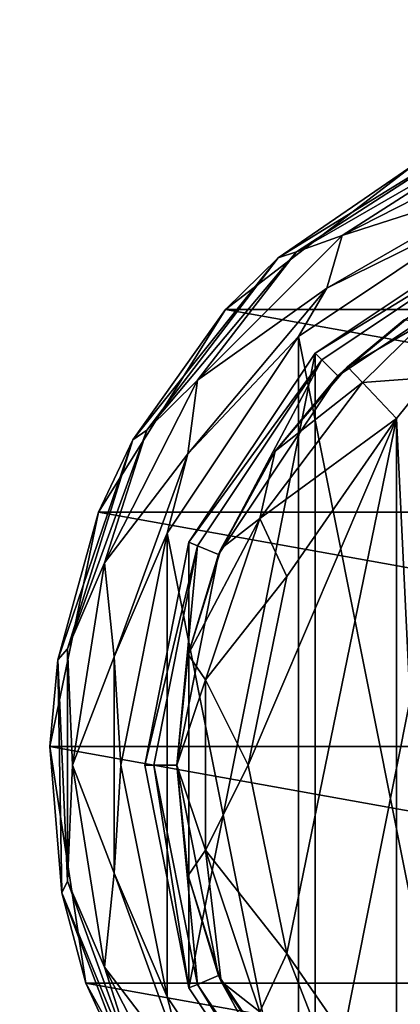
# Model space of a CAD drawing. Units: millimetres. Extents: x -400 to 400, y -508 to 394.
# Drawn here: x -339 to -323, y 287 to 328 of the extents above; entities that cross this region are included whole.
import ezdxf

# ---------------------------------------------------------------- set-up
doc = ezdxf.new("R2010")
doc.units = ezdxf.units.MM
doc.header["$LTSCALE"] = 65.185185
for name, color, linetype in [('1', 7, 'CONTINUOUS'), ('14', 7, 'CONTINUOUS'), ('15', 7, 'CONTINUOUS'), ('2', 7, 'CONTINUOUS'), ('21', 7, 'CONTINUOUS'), ('22', 7, 'CONTINUOUS'), ('255', 7, 'CONTINUOUS'), ('280', 7, 'CONTINUOUS'), ('281', 7, 'CONTINUOUS'), ('3', 7, 'CONTINUOUS'), ('32', 7, 'CONTINUOUS'), ('322', 7, 'CONTINUOUS'), ('33', 7, 'CONTINUOUS'), ('34', 7, 'CONTINUOUS'), ('35', 7, 'CONTINUOUS'), ('36', 7, 'CONTINUOUS'), ('37', 7, 'CONTINUOUS'), ('38', 7, 'CONTINUOUS'), ('383', 7, 'CONTINUOUS'), ('389', 7, 'CONTINUOUS'), ('4', 7, 'CONTINUOUS')]:
    doc.layers.add(name, color=color, linetype=linetype)

msp = doc.modelspace()

# ---------------------------------------------------------------- linework, layer by layer
at = {"layer": '1', "color": 168, "linetype": 'Continuous', "true_color": 0x0d121a}
for points in [[(-326.323, 314.325, 305.5), (-318.376, 319.635, 305.5), (-326.323, 279.675, 305.5), (-326.323, 314.325, 305.5)], [(-326.323, 279.675, 305.5), (-318.376, 319.635, 305.5), (-318.376, 274.365, 305.5), (-326.323, 279.675, 305.5)], [(-331.635, 306.375, 305.5), (-326.323, 314.325, 305.5), (-331.635, 287.625, 305.5), (-331.635, 306.375, 305.5)], [(-331.635, 287.625, 305.5), (-326.323, 314.325, 305.5), (-326.323, 279.675, 305.5), (-331.635, 287.625, 305.5)], [(-333.5, 297, 305.5), (-331.635, 306.375, 305.5), (-331.635, 287.625, 305.5), (-333.5, 297, 305.5)]]:
    msp.add_3dface(points, dxfattribs=at)
at = {"layer": '14', "color": 168, "linetype": 'Continuous', "true_color": 0x0d121a}
for points in [[(-322.9, 311.586, 319.5), (-321.411, 280.586, 319.688), (-321.518, 313.301, 319.661), (-322.9, 311.586, 319.5)], [(-322.9, 282.414, 319.5), (-321.411, 280.586, 319.688), (-322.9, 311.586, 319.5), (-322.9, 282.414, 319.5)]]:
    msp.add_3dface(points, dxfattribs=at)
at = {"layer": '15', "color": 168, "linetype": 'Continuous', "true_color": 0x0d121a}
for points in [[(-327.52, 289.066, 319.5), (-322.9, 311.586, 319.5), (-329.148, 297, 319.5), (-327.52, 289.066, 319.5)], [(-329.148, 297, 319.5), (-322.9, 311.586, 319.5), (-327.52, 304.934, 319.5), (-329.148, 297, 319.5)], [(-322.9, 282.414, 319.5), (-322.9, 311.586, 319.5), (-327.52, 289.066, 319.5), (-322.9, 282.414, 319.5)]]:
    msp.add_3dface(points, dxfattribs=at)
at = {"layer": '2', "color": 168, "linetype": 'Continuous', "true_color": 0x0d121a}
for points in [[(-318.376, 319.635, 305.5), (-326.323, 314.325, 305.5), (-318.229, 319.28, 316.5), (-318.376, 319.635, 305.5)], [(-318.229, 319.28, 316.5), (-326.323, 314.325, 305.5), (-326.051, 314.053, 316.5), (-318.229, 319.28, 316.5)], [(-326.323, 314.325, 305.5), (-331.635, 306.375, 305.5), (-326.051, 314.053, 316.5), (-326.323, 314.325, 305.5)], [(-326.051, 314.053, 316.5), (-331.635, 306.375, 305.5), (-331.281, 306.228, 316.5), (-326.051, 314.053, 316.5)], [(-331.635, 306.375, 305.5), (-333.5, 297, 305.5), (-331.281, 306.228, 316.5), (-331.635, 306.375, 305.5)], [(-331.281, 306.228, 316.5), (-333.5, 297, 305.5), (-333.116, 297, 316.5), (-331.281, 306.228, 316.5)], [(-333.5, 297, 305.5), (-331.635, 287.625, 305.5), (-333.116, 297, 316.5), (-333.5, 297, 305.5)], [(-333.116, 297, 316.5), (-331.635, 287.625, 305.5), (-331.281, 287.772, 316.5), (-333.116, 297, 316.5)], [(-331.635, 287.625, 305.5), (-326.323, 279.675, 305.5), (-331.281, 287.772, 316.5), (-331.635, 287.625, 305.5)], [(-331.281, 287.772, 316.5), (-326.323, 279.675, 305.5), (-326.051, 279.947, 316.5), (-331.281, 287.772, 316.5)]]:
    msp.add_3dface(points, dxfattribs=at)
at = {"layer": '21', "color": 168, "linetype": 'Continuous', "true_color": 0x0d121a}
for points in [[(-322.588, 315.728, 316.846), (-324.968, 313.756, 316.605), (-321.804, 315.575, 318.659), (-322.588, 315.728, 316.846)], [(-324.968, 313.756, 316.605), (-324.338, 313.094, 318.658), (-321.804, 315.575, 318.659), (-324.968, 313.756, 316.605)], [(-324.338, 313.094, 318.658), (-321.518, 313.301, 319.661), (-321.804, 315.575, 318.659), (-324.338, 313.094, 318.658)], [(-322.9, 311.586, 319.5), (-321.518, 313.301, 319.661), (-324.338, 313.094, 318.658), (-322.9, 311.586, 319.5)]]:
    msp.add_3dface(points, dxfattribs=at)
at = {"layer": '22', "color": 168, "linetype": 'Continuous', "true_color": 0x0d121a}
for points in [[(-324.968, 313.756, 316.605), (-328.01, 310.205, 316.605), (-324.338, 313.094, 318.658), (-324.968, 313.756, 316.605)], [(-324.338, 313.094, 318.658), (-328.01, 310.205, 316.605), (-328.661, 307.378, 318.658), (-324.338, 313.094, 318.658)], [(-322.9, 311.586, 319.5), (-324.338, 313.094, 318.658), (-328.661, 307.378, 318.658), (-322.9, 311.586, 319.5)], [(-327.52, 304.934, 319.5), (-322.9, 311.586, 319.5), (-328.661, 307.378, 318.658), (-327.52, 304.934, 319.5)], [(-328.01, 310.205, 316.605), (-330.276, 306.114, 316.605), (-328.661, 307.378, 318.658), (-328.01, 310.205, 316.605)], [(-330.276, 306.114, 316.605), (-331.674, 301.652, 316.605), (-328.661, 307.378, 318.658), (-330.276, 306.114, 316.605)], [(-328.661, 307.378, 318.658), (-331.674, 301.652, 316.605), (-330.941, 300.584, 318.658), (-328.661, 307.378, 318.658)], [(-327.52, 304.934, 319.5), (-328.661, 307.378, 318.658), (-330.941, 300.584, 318.658), (-327.52, 304.934, 319.5)], [(-329.148, 297, 319.5), (-327.52, 304.934, 319.5), (-330.941, 300.584, 318.658), (-329.148, 297, 319.5)], [(-331.674, 301.652, 316.605), (-332.146, 297, 316.605), (-330.941, 300.584, 318.658), (-331.674, 301.652, 316.605)], [(-330.941, 300.584, 318.658), (-332.146, 297, 316.605), (-330.941, 293.416, 318.658), (-330.941, 300.584, 318.658)], [(-329.148, 297, 319.5), (-330.941, 300.584, 318.658), (-330.941, 293.416, 318.658), (-329.148, 297, 319.5)], [(-332.146, 297, 316.605), (-331.674, 292.348, 316.605), (-330.941, 293.416, 318.658), (-332.146, 297, 316.605)], [(-327.52, 289.066, 319.5), (-329.148, 297, 319.5), (-330.941, 293.416, 318.658), (-327.52, 289.066, 319.5)], [(-331.674, 292.348, 316.605), (-330.276, 287.886, 316.605), (-330.941, 293.416, 318.658), (-331.674, 292.348, 316.605)], [(-330.941, 293.416, 318.658), (-330.276, 287.886, 316.605), (-328.661, 286.622, 318.658), (-330.941, 293.416, 318.658)], [(-327.52, 289.066, 319.5), (-330.941, 293.416, 318.658), (-328.661, 286.622, 318.658), (-327.52, 289.066, 319.5)], [(-324.338, 280.906, 318.658), (-327.52, 289.066, 319.5), (-328.661, 286.622, 318.658), (-324.338, 280.906, 318.658)], [(-322.9, 282.414, 319.5), (-327.52, 289.066, 319.5), (-324.338, 280.906, 318.658), (-322.9, 282.414, 319.5)], [(-330.276, 287.886, 316.605), (-328.01, 283.795, 316.605), (-328.661, 286.622, 318.658), (-330.276, 287.886, 316.605)]]:
    msp.add_3dface(points, dxfattribs=at)
at = {"layer": '255', "color": 253, "linetype": 'Continuous', "true_color": 0x929eac}
for points in [[(-395, 247.5, 270), (395, 247.5, 270), (-397.2, 350.7, 270), (-395, 247.5, 270)], [(-397.2, 350.7, 270), (395, 247.5, 270), (397.2, 350.7, 270), (-397.2, 350.7, 270)]]:
    msp.add_3dface(points, dxfattribs=at)
at = {"layer": '280', "color": 253, "linetype": 'Continuous', "true_color": 0x929eac}
for points in [[(-396.2, 352.5, 270.2), (396.2, 352.5, 270.2), (-396.2, 247.5, 270.2), (-396.2, 352.5, 270.2)], [(-396.2, 247.5, 270.2), (396.2, 352.5, 270.2), (-395, 247.5, 270.2), (-396.2, 247.5, 270.2)], [(-395, 247.5, 270.2), (396.2, 352.5, 270.2), (395, 247.5, 270.2), (-395, 247.5, 270.2)]]:
    msp.add_3dface(points, dxfattribs=at)
at = {"layer": '281', "color": 253, "linetype": 'Continuous', "true_color": 0x929eac}
for points in [[(396.2, 350.7, 296), (-396.2, 350.7, 296), (396.2, 249.3, 296), (396.2, 350.7, 296)], [(396.2, 249.3, 296), (-396.2, 350.7, 296), (-396.2, 249.3, 296), (396.2, 249.3, 296)]]:
    msp.add_3dface(points, dxfattribs=at)
at = {"layer": '3', "color": 168, "linetype": 'Continuous', "true_color": 0x0d121a}
for points in [[(-318.229, 319.28, 316.5), (-326.051, 314.053, 316.5), (-325.369, 313.37, 316.5), (-318.229, 319.28, 316.5)], [(-317.86, 318.387, 316.5), (-318.229, 319.28, 316.5), (-325.369, 313.37, 316.5), (-317.86, 318.387, 316.5)], [(-326.051, 314.053, 316.5), (-331.281, 306.228, 316.5), (-330.388, 305.858, 316.5), (-326.051, 314.053, 316.5)], [(-325.369, 313.37, 316.5), (-326.051, 314.053, 316.5), (-330.388, 305.858, 316.5), (-325.369, 313.37, 316.5)], [(-331.281, 306.228, 316.5), (-333.116, 297, 316.5), (-332.15, 297, 316.5), (-331.281, 306.228, 316.5)], [(-330.388, 305.858, 316.5), (-331.281, 306.228, 316.5), (-332.15, 297, 316.5), (-330.388, 305.858, 316.5)], [(-333.116, 297, 316.5), (-331.281, 287.772, 316.5), (-332.15, 297, 316.5), (-333.116, 297, 316.5)], [(-332.15, 297, 316.5), (-331.281, 287.772, 316.5), (-330.388, 288.142, 316.5), (-332.15, 297, 316.5)], [(-331.281, 287.772, 316.5), (-326.051, 279.947, 316.5), (-330.388, 288.142, 316.5), (-331.281, 287.772, 316.5)], [(-330.388, 288.142, 316.5), (-326.051, 279.947, 316.5), (-325.369, 280.63, 316.5), (-330.388, 288.142, 316.5)]]:
    msp.add_3dface(points, dxfattribs=at)
at = {"layer": '32', "color": 244, "linetype": 'Continuous', "true_color": 0xa81325}
for points in [[(-330.094, 316.164, 296), (-322.116, 322.302, 296), (-287.906, 316.164, 296), (-330.094, 316.164, 296)], [(-335.443, 307.632, 296), (-330.094, 316.164, 296), (-282.557, 307.632, 296), (-335.443, 307.632, 296)], [(-282.557, 307.632, 296), (-330.094, 316.164, 296), (-287.906, 316.164, 296), (-282.557, 307.632, 296)], [(-337.489, 297.776, 296), (-335.443, 307.632, 296), (-280.511, 297.776, 296), (-337.489, 297.776, 296)], [(-280.511, 297.776, 296), (-335.443, 307.632, 296), (-282.557, 307.632, 296), (-280.511, 297.776, 296)], [(-335.981, 287.821, 296), (-337.489, 297.776, 296), (-282.019, 287.821, 296), (-335.981, 287.821, 296)], [(-282.019, 287.821, 296), (-337.489, 297.776, 296), (-280.511, 297.776, 296), (-282.019, 287.821, 296)], [(-331.106, 279.013, 296), (-335.981, 287.821, 296), (-286.894, 279.013, 296), (-331.106, 279.013, 296)], [(-286.894, 279.013, 296), (-335.981, 287.821, 296), (-282.019, 287.821, 296), (-286.894, 279.013, 296)]]:
    msp.add_3dface(points, dxfattribs=at)
at = {"layer": '322', "color": 253, "linetype": 'Continuous', "true_color": 0x929eac}
for points in [[(-379.2, 350.7, -325), (379.2, 350.7, -325), (-379.2, 199.3, -325), (-379.2, 350.7, -325)], [(-379.2, 199.3, -325), (379.2, 350.7, -325), (379.2, 199.3, -325), (-379.2, 199.3, -325)]]:
    msp.add_3dface(points, dxfattribs=at)
at = {"layer": '33', "color": 244, "linetype": 'Continuous', "true_color": 0xa81325}
for points in [[(-319.551, 323.475, 302), (-322.116, 322.302, 296), (-327.889, 318.341, 302), (-319.551, 323.475, 302)], [(-322.116, 322.302, 296), (-330.094, 316.164, 296), (-327.889, 318.341, 302), (-322.116, 322.302, 296)], [(-327.889, 318.341, 302), (-330.094, 316.164, 296), (-333.998, 310.688, 302), (-327.889, 318.341, 302)], [(-330.094, 316.164, 296), (-335.443, 307.632, 296), (-333.998, 310.688, 302), (-330.094, 316.164, 296)], [(-333.998, 310.688, 302), (-335.443, 307.632, 296), (-337.155, 301.419, 302), (-333.998, 310.688, 302)], [(-335.443, 307.632, 296), (-337.489, 297.776, 296), (-337.155, 301.419, 302), (-335.443, 307.632, 296)], [(-337.155, 301.419, 302), (-337.489, 297.776, 296), (-336.989, 291.628, 302), (-337.155, 301.419, 302)], [(-337.489, 297.776, 296), (-335.981, 287.821, 296), (-336.989, 291.628, 302), (-337.489, 297.776, 296)], [(-336.989, 291.628, 302), (-335.981, 287.821, 296), (-333.519, 282.472, 302), (-336.989, 291.628, 302)], [(-335.981, 287.821, 296), (-331.106, 279.013, 296), (-333.519, 282.472, 302), (-335.981, 287.821, 296)]]:
    msp.add_3dface(points, dxfattribs=at)
at = {"layer": '34', "color": 244, "linetype": 'Continuous', "true_color": 0xa81325}
for points in [[(-319.551, 323.475, 302), (-327.889, 318.341, 302), (-327.113, 318.586, 305.674), (-319.551, 323.475, 302)], [(-318.638, 323.479, 305.674), (-319.551, 323.475, 302), (-327.113, 318.586, 305.674), (-318.638, 323.479, 305.674)], [(-327.113, 318.586, 305.674), (-327.889, 318.341, 302), (-333.403, 311.089, 305.674), (-327.113, 318.586, 305.674)], [(-327.889, 318.341, 302), (-333.998, 310.688, 302), (-333.403, 311.089, 305.674), (-327.889, 318.341, 302)], [(-333.403, 311.089, 305.674), (-333.998, 310.688, 302), (-336.75, 301.893, 305.674), (-333.403, 311.089, 305.674)], [(-333.998, 310.688, 302), (-337.155, 301.419, 302), (-336.75, 301.893, 305.674), (-333.998, 310.688, 302)], [(-336.75, 301.893, 305.674), (-337.155, 301.419, 302), (-336.75, 292.107, 305.674), (-336.75, 301.893, 305.674)], [(-337.155, 301.419, 302), (-336.989, 291.628, 302), (-336.75, 292.107, 305.674), (-337.155, 301.419, 302)], [(-336.75, 292.107, 305.674), (-336.989, 291.628, 302), (-333.403, 282.911, 305.674), (-336.75, 292.107, 305.674)], [(-336.989, 291.628, 302), (-333.519, 282.472, 302), (-333.403, 282.911, 305.674), (-336.989, 291.628, 302)]]:
    msp.add_3dface(points, dxfattribs=at)
at = {"layer": '35', "color": 244, "linetype": 'Continuous', "true_color": 0xa81325}
for points in [[(-318.638, 323.479, 305.674), (-327.113, 318.586, 305.674), (-325.186, 319.278, 306.975), (-318.638, 323.479, 305.674)], [(-317.51, 323.19, 306.975), (-318.638, 323.479, 305.674), (-325.186, 319.278, 306.975), (-317.51, 323.19, 306.975)], [(-317.51, 323.19, 306.975), (-325.186, 319.278, 306.975), (-317.956, 321.607, 307.5), (-317.51, 323.19, 306.975)], [(-317.956, 321.607, 307.5), (-325.186, 319.278, 306.975), (-325.832, 317.06, 307.5), (-317.956, 321.607, 307.5)], [(-325.186, 319.278, 306.975), (-327.113, 318.586, 305.674), (-331.278, 313.186, 306.975), (-325.186, 319.278, 306.975)], [(-325.186, 319.278, 306.975), (-331.278, 313.186, 306.975), (-325.832, 317.06, 307.5), (-325.186, 319.278, 306.975)], [(-327.113, 318.586, 305.674), (-333.403, 311.089, 305.674), (-331.278, 313.186, 306.975), (-327.113, 318.586, 305.674)], [(-325.832, 317.06, 307.5), (-331.278, 313.186, 306.975), (-331.678, 310.093, 307.5), (-325.832, 317.06, 307.5)], [(-331.278, 313.186, 306.975), (-333.403, 311.089, 305.674), (-335.19, 305.51, 306.975), (-331.278, 313.186, 306.975)], [(-331.278, 313.186, 306.975), (-335.19, 305.51, 306.975), (-331.678, 310.093, 307.5), (-331.278, 313.186, 306.975)], [(-333.403, 311.089, 305.674), (-336.75, 301.893, 305.674), (-335.19, 305.51, 306.975), (-333.403, 311.089, 305.674)], [(-331.678, 310.093, 307.5), (-335.19, 305.51, 306.975), (-334.788, 301.547, 307.5), (-331.678, 310.093, 307.5)], [(-335.19, 305.51, 306.975), (-336.75, 301.893, 305.674), (-336.537, 297, 306.975), (-335.19, 305.51, 306.975)], [(-335.19, 305.51, 306.975), (-336.537, 297, 306.975), (-334.788, 301.547, 307.5), (-335.19, 305.51, 306.975)], [(-336.75, 301.893, 305.674), (-336.75, 292.107, 305.674), (-336.537, 297, 306.975), (-336.75, 301.893, 305.674)], [(-334.788, 301.547, 307.5), (-336.537, 297, 306.975), (-334.788, 292.453, 307.5), (-334.788, 301.547, 307.5)], [(-336.537, 297, 306.975), (-336.75, 292.107, 305.674), (-335.19, 288.49, 306.975), (-336.537, 297, 306.975)], [(-336.537, 297, 306.975), (-335.19, 288.49, 306.975), (-334.788, 292.453, 307.5), (-336.537, 297, 306.975)], [(-336.75, 292.107, 305.674), (-333.403, 282.911, 305.674), (-335.19, 288.49, 306.975), (-336.75, 292.107, 305.674)], [(-334.788, 292.453, 307.5), (-335.19, 288.49, 306.975), (-331.678, 283.907, 307.5), (-334.788, 292.453, 307.5)], [(-335.19, 288.49, 306.975), (-333.403, 282.911, 305.674), (-331.278, 280.814, 306.975), (-335.19, 288.49, 306.975)], [(-335.19, 288.49, 306.975), (-331.278, 280.814, 306.975), (-331.678, 283.907, 307.5), (-335.19, 288.49, 306.975)]]:
    msp.add_3dface(points, dxfattribs=at)
at = {"layer": '36', "color": 244, "linetype": 'Continuous', "true_color": 0xa81325}
for points in [[(-317.956, 321.607, 307.5), (-325.832, 317.06, 307.5), (-318.758, 320.559, 307.5), (-317.956, 321.607, 307.5)], [(-318.758, 320.559, 307.5), (-325.832, 317.06, 307.5), (-327.031, 315.031, 307.5), (-318.758, 320.559, 307.5)], [(-325.832, 317.06, 307.5), (-331.678, 310.093, 307.5), (-327.031, 315.031, 307.5), (-325.832, 317.06, 307.5)], [(-327.031, 315.031, 307.5), (-331.678, 310.093, 307.5), (-332.559, 306.758, 307.5), (-327.031, 315.031, 307.5)], [(-331.678, 310.093, 307.5), (-334.788, 301.547, 307.5), (-332.559, 306.758, 307.5), (-331.678, 310.093, 307.5)], [(-332.559, 306.758, 307.5), (-334.788, 301.547, 307.5), (-334.5, 297, 307.5), (-332.559, 306.758, 307.5)], [(-334.788, 301.547, 307.5), (-334.788, 292.453, 307.5), (-334.5, 297, 307.5), (-334.788, 301.547, 307.5)], [(-334.5, 297, 307.5), (-334.788, 292.453, 307.5), (-332.559, 287.242, 307.5), (-334.5, 297, 307.5)], [(-334.788, 292.453, 307.5), (-331.678, 283.907, 307.5), (-332.559, 287.242, 307.5), (-334.788, 292.453, 307.5)], [(-332.559, 287.242, 307.5), (-331.678, 283.907, 307.5), (-327.031, 278.969, 307.5), (-332.559, 287.242, 307.5)]]:
    msp.add_3dface(points, dxfattribs=at)
at = {"layer": '37', "color": 244, "linetype": 'Continuous', "true_color": 0xa81325}
for points in [[(-318.758, 320.559, 307.5), (-327.031, 315.031, 307.5), (-318.758, 320.559, 298), (-318.758, 320.559, 307.5)], [(-318.758, 320.559, 298), (-327.031, 315.031, 307.5), (-327.031, 315.031, 298), (-318.758, 320.559, 298)], [(-327.031, 315.031, 307.5), (-332.559, 306.758, 307.5), (-327.031, 315.031, 298), (-327.031, 315.031, 307.5)], [(-327.031, 315.031, 298), (-332.559, 306.758, 307.5), (-332.559, 306.758, 298), (-327.031, 315.031, 298)], [(-332.559, 306.758, 307.5), (-334.5, 297, 307.5), (-332.559, 306.758, 298), (-332.559, 306.758, 307.5)], [(-332.559, 306.758, 298), (-334.5, 297, 307.5), (-334.5, 297, 298), (-332.559, 306.758, 298)], [(-334.5, 297, 307.5), (-332.559, 287.242, 307.5), (-334.5, 297, 298), (-334.5, 297, 307.5)], [(-334.5, 297, 298), (-332.559, 287.242, 307.5), (-332.559, 287.242, 298), (-334.5, 297, 298)], [(-332.559, 287.242, 307.5), (-327.031, 278.969, 307.5), (-332.559, 287.242, 298), (-332.559, 287.242, 307.5)], [(-332.559, 287.242, 298), (-327.031, 278.969, 307.5), (-327.031, 278.969, 298), (-332.559, 287.242, 298)]]:
    msp.add_3dface(points, dxfattribs=at)
at = {"layer": '38', "color": 244, "linetype": 'Continuous', "true_color": 0xa81325}
for points in [[(-318.758, 320.559, 298), (-327.031, 315.031, 298), (-318.758, 273.441, 298), (-318.758, 320.559, 298)], [(-327.031, 315.031, 298), (-332.559, 306.758, 298), (-327.031, 278.969, 298), (-327.031, 315.031, 298)], [(-327.031, 315.031, 298), (-327.031, 278.969, 298), (-318.758, 273.441, 298), (-327.031, 315.031, 298)], [(-332.559, 306.758, 298), (-334.5, 297, 298), (-332.559, 287.242, 298), (-332.559, 306.758, 298)], [(-332.559, 306.758, 298), (-332.559, 287.242, 298), (-327.031, 278.969, 298), (-332.559, 306.758, 298)]]:
    msp.add_3dface(points, dxfattribs=at)
at = {"layer": '383', "color": 253, "linetype": 'Continuous', "true_color": 0x929eac}
for points in [[(-394, 352.5, 265), (394, 352.5, 265), (-394, 172.5, 265), (-394, 352.5, 265)], [(-394, 172.5, 265), (394, 352.5, 265), (394, 172.5, 265), (-394, 172.5, 265)]]:
    msp.add_3dface(points, dxfattribs=at)
at = {"layer": '389', "color": 253, "linetype": 'Continuous', "true_color": 0x929eac}
for points in [[(376, 352.5, -320), (-376, 352.5, -320), (376, 198.5, -320), (376, 352.5, -320)], [(-376, 352.5, -320), (-376, 198.5, -320), (376, 198.5, -320), (-376, 352.5, -320)]]:
    msp.add_3dface(points, dxfattribs=at)
at = {"layer": '4', "color": 168, "linetype": 'Continuous', "true_color": 0x0d121a}
for points in [[(-317.86, 318.387, 316.5), (-325.369, 313.37, 316.5), (-322.588, 315.728, 316.846), (-317.86, 318.387, 316.5)], [(-322.588, 315.728, 316.846), (-325.369, 313.37, 316.5), (-324.968, 313.756, 316.605), (-322.588, 315.728, 316.846)], [(-324.968, 313.756, 316.605), (-325.369, 313.37, 316.5), (-328.01, 310.205, 316.605), (-324.968, 313.756, 316.605)], [(-325.369, 313.37, 316.5), (-330.388, 305.858, 316.5), (-328.01, 310.205, 316.605), (-325.369, 313.37, 316.5)], [(-328.01, 310.205, 316.605), (-330.388, 305.858, 316.5), (-330.276, 306.114, 316.605), (-328.01, 310.205, 316.605)], [(-330.388, 305.858, 316.5), (-332.15, 297, 316.5), (-331.674, 301.652, 316.605), (-330.388, 305.858, 316.5)], [(-330.276, 306.114, 316.605), (-330.388, 305.858, 316.5), (-331.674, 301.652, 316.605), (-330.276, 306.114, 316.605)], [(-331.674, 301.652, 316.605), (-332.15, 297, 316.5), (-332.146, 297, 316.605), (-331.674, 301.652, 316.605)], [(-332.15, 297, 316.5), (-330.388, 288.142, 316.5), (-332.146, 297, 316.605), (-332.15, 297, 316.5)], [(-332.146, 297, 316.605), (-330.388, 288.142, 316.5), (-331.674, 292.348, 316.605), (-332.146, 297, 316.605)], [(-331.674, 292.348, 316.605), (-330.388, 288.142, 316.5), (-330.276, 287.886, 316.605), (-331.674, 292.348, 316.605)], [(-330.388, 288.142, 316.5), (-325.369, 280.63, 316.5), (-330.276, 287.886, 316.605), (-330.388, 288.142, 316.5)], [(-330.276, 287.886, 316.605), (-325.369, 280.63, 316.5), (-328.01, 283.795, 316.605), (-330.276, 287.886, 316.605)]]:
    msp.add_3dface(points, dxfattribs=at)

doc.saveas('drawing.dxf')
